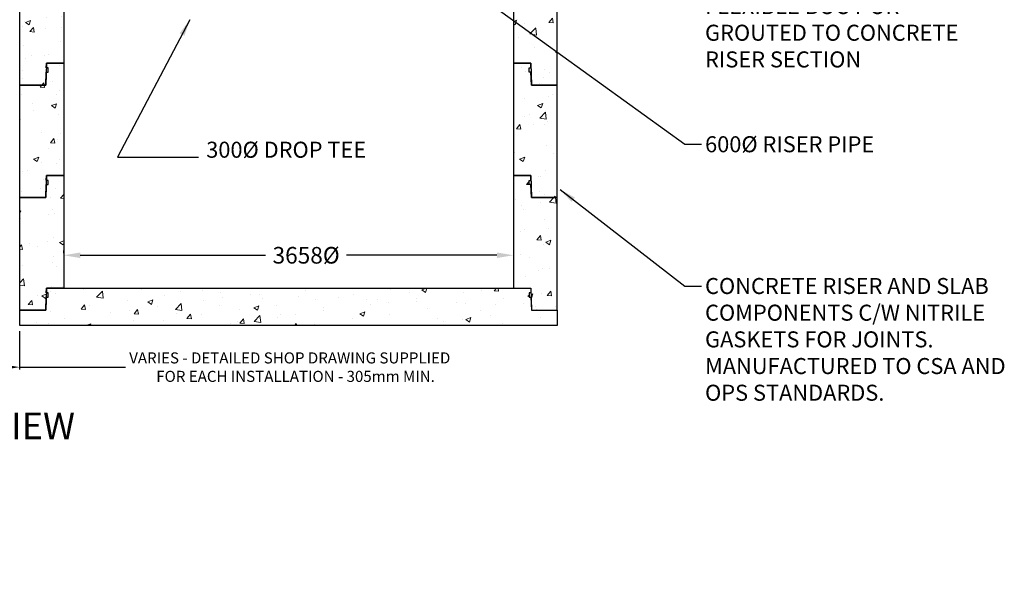
# Model space of a CAD drawing. Extents: x -671 to 14571, y 825 to 18797.
# Drawn here: x 6326 to 14333, y 825 to 5301 of the extents above; entities that cross this region are included whole.
import ezdxf
from ezdxf.enums import TextEntityAlignment as Align

# ---------------------------------------------------------------- set-up
doc = ezdxf.new("R2010")
doc.units = 0
doc.header["$LTSCALE"] = 150
doc.header["$MEASUREMENT"] = 0
doc.layers.get('0').update_dxf_attribs({"linetype": 'CONTINUOUS'})
doc.layers.get('DEFPOINTS').update_dxf_attribs({"linetype": 'CONTINUOUS'})
doc.layers.add('DIM', color=154, linetype='CONTINUOUS', lineweight=9)
doc.layers.add('HATCH', color=8, linetype='CONTINUOUS', lineweight=9)
doc.styles.add('ROMANS', font='romans.shx')
doc.styles.add('SWISSL', font='swissl.ttf')
doc.dimstyles.get("Standard").update_dxf_attribs({"dimscale": 25, "dimtxt": 2.5, "dimasz": 3, "dimexe": 0.6, "dimexo": 1.5, "dimgap": 1, "dimtad": 0, "dimtih": 1, "dimtoh": 1, "dimdec": 4, "dimrnd": 1, "dimzin": 12, "dimdsep": 46, "dimtxsty": 'SWISSL', "dimcen": 0.09, "dimclrt": 256, "dimadec": 0, "dimazin": 0, "dimtfac": 1, "dimtdec": 4, "dimtofl": 0, "dimtmove": 0, "dimatfit": 3, "dimfxl": 1, "dimtolj": 1, "dimtzin": 0, "dimarcsym": 0})
doc.dimstyles.new('STANDARD$0', dxfattribs={"dimscale": 25, "dimtxt": 3, "dimasz": 3, "dimexe": 0.6, "dimexo": 1.5, "dimgap": 1, "dimtad": 0, "dimtih": 1, "dimtoh": 1, "dimdec": 4, "dimrnd": 1, "dimzin": 12, "dimdsep": 46, "dimtxsty": 'SWISSL', "dimcen": 0.09, "dimclrt": 256, "dimadec": 0, "dimazin": 0, "dimtfac": 1, "dimtdec": 4, "dimtofl": 0, "dimtmove": 0, "dimatfit": 3, "dimfxl": 1, "dimtolj": 1, "dimtzin": 0, "dimarcsym": 0})
pattern_1 = [(50, (-255.58, 14), (430.356, -37.651), [45, -495]), (355, (-255.58, 14), (-83.251, 451.315), [36, -396]), (100.4514, (-219.7, 10.86), (347.106, 413.664), [38.244, -420.685]), (46.184, (-255.6, 134), (640.345, -99.311), [67.5, -742.5]), (96.6356, (-202.2, 125.7), (560.798, 584.47), [57.366, -631.028]), (351.184, (-255.6, 134), (560.797, 584.47), [54, -594]), (21, (-195.58, 104), (358.144, -241.571), [45, -495]), (326, (-195.58, 104), (145.989, 435.09), [36, -396]), (71.4514, (-165.73, 83.86), (504.134, 193.518), [38.244, -420.685]), (37.5, (-255.58, 14), (7.296, 199.7363), [0, -391.2, 0, -402, 0, -397.5]), (7.5, (-255.58, 14), (157.8417, 236.647), [0, -229.2, 0, -382.2, 0, -151.5]), (327.5, (-389.38, 14), (320.2935, -13.533), [0, -150, 0, -468, 0, -621]), (317.5, (-449.38, 14), (349.912, 60.063), [0, -195, 0, -310.8, 0, -441])]

# ---------------------------------------------------------------- blocks, each defined once
blk = doc.blocks.new('*D50')
at = {"layer": 'DEFPOINTS', "color": 0, "lineweight": 15, "ltscale": 50, "transparency": 16777216}
for p in [(10341.4, 3589), (6683, 3379.8), (10341.4, 3385.8)]:
    blk.add_point(p, dxfattribs=at)
at = {"layer": 'DIM', "color": 0, "lineweight": -2, "ltscale": 50, "transparency": 16777216}
for p, q in [((10341.4, 3544), (10341.4, 3367.8)), ((6683, 3424.8), (6683, 3403.8)), ((6818, 3385.8), (8326.1, 3385.8)), ((10206.4, 3385.8), (8984, 3385.8))]:
    blk.add_line(p, q, dxfattribs=at)
at = {"layer": 'DIM', "color": 0, "lineweight": 15, "ltscale": 50, "transparency": 16777216}
for points in [[(6818, 3408.3), (6818, 3363.3), (6683, 3385.8)], [(10206.4, 3408.3), (10206.4, 3363.3), (10341.4, 3385.8)]]:
    blk.add_solid(points, dxfattribs=at)
at = {"layer": 'DIM', "ltscale": 50, "transparency": 16777216, "insert": (8655, 3385.8), "char_height": 135, "attachment_point": 5, "style": 'ROMANS'}
blk.add_mtext('\\A1;3658%%c', dxfattribs=at)
blk = doc.blocks.new('144R3')
at = {"ltscale": 50}
for points in [[(209.8, 914), (213.5, 1019), (229, 1019), (229, 1054), (214.7, 1054), (216, 1092), (356, 1092), (356, 178), (216, 178), (209.8, 0), (0, 0), (0, 914)], [(4160.2, 914), (4156.5, 1019), (4141, 1019), (4141, 1054), (4155.3, 1054), (4154, 1092), (4014, 1092), (4014, 178), (4154, 178), (4160.2, 0), (4370, 0), (4370, 914)]]:
    blk.add_lwpolyline(points, close=True, dxfattribs=at)
blk = doc.blocks.new('144BS')
at = {"ltscale": 50}
blk.add_lwpolyline([(0, 0), (0, 127), (209.8, 127), (213.5, 232), (229, 232), (229, 267), (214.7, 267), (216, 305), (4154, 305), (4155.3, 267), (4141, 267), (4141, 232), (4156.5, 232), (4160.2, 127), (4370, 127), (4370, 0)], close=True, dxfattribs=at)
blk = doc.blocks.new('*D70')
at = {"layer": 'DEFPOINTS', "color": 0, "lineweight": 15, "ltscale": 2, "transparency": 16777216}
for p in [(5460, 2813.9), (6324, 2813.9), (6324, 2476.5)]:
    blk.add_point(p, dxfattribs=at)
at = {"layer": 'DIM', "color": 0, "lineweight": -2, "ltscale": 2, "transparency": 16777216}
for p, q in [((5460, 2768.9), (5460, 2458.5)), ((6324, 2768.9), (6324, 2458.5)), ((5550, 2476.5), (6234, 2476.5)), ((6324, 2476.5), (7186.4, 2476.5))]:
    blk.add_line(p, q, dxfattribs=at)
at = {"layer": 'DIM', "color": 0, "lineweight": 15, "ltscale": 2, "transparency": 16777216}
for points in [[(5550, 2491.5), (5550, 2461.5), (5460, 2476.5)], [(6234, 2491.5), (6234, 2461.5), (6324, 2476.5)]]:
    blk.add_solid(points, dxfattribs=at)
at = {"layer": 'DIM', "lineweight": 15, "ltscale": 2, "transparency": 16777216, "insert": (7216.4, 2596.5), "char_height": 90, "attachment_point": 1, "style": 'ROMANS'}
blk.add_mtext('\\A1;VARIES - DETAILED SHOP DRAWING SUPPLIED\\P        FOR EACH INSTALLATION - 305mm MIN.', dxfattribs=at)

msp = doc.modelspace()

# ---------------------------------------------------------------- hatches: boundary and pattern name
at = {"layer": 'HATCH', "ltscale": 50}
h = msp.add_hatch(dxfattribs=at)
h.set_pattern_fill('AR-CONC', color=256, scale=60, style=0)
h.set_pattern_definition(pattern_1)
h.paths.add_polyline_path([(6537.20663, 5682.89713), (6540.87331, 5787.89713), (6556.42253, 5787.89713), (6556.42253, 5822.89713), (6542.09554, 5822.89713), (6543.42253, 5860.89713), (6683.42253, 5860.89713), (6683.42253, 4946.89713), (6543.42253, 4946.89713), (6537.20663, 4768.89713), (6327.42253, 4768.89713), (6327.42253, 5682.89713)])
h.paths.add_polyline_path([(10487.63842, 5682.89713), (10483.97174, 5787.89713), (10468.42253, 5787.89713), (10468.42253, 5822.89713), (10482.74952, 5822.89713), (10481.42253, 5860.89713), (10341.42253, 5860.89713), (10341.42253, 4946.89713), (10481.42253, 4946.89713), (10487.63842, 4768.89713), (10697.42253, 4768.89713), (10697.42253, 5682.89713)])
h = msp.add_hatch(dxfattribs=at)
h.set_pattern_fill('AR-CONC', color=256, scale=60, style=0)
h.set_pattern_definition(pattern_1)
h.paths.add_polyline_path([(6537.20663, 4768.89713), (6540.87331, 4873.89713), (6556.42253, 4873.89713), (6556.42253, 4908.89713), (6542.09554, 4908.89713), (6543.42253, 4946.89713), (6683.42253, 4946.89713), (6683.42253, 4032.89713), (6543.42253, 4032.89713), (6537.20663, 3854.89713), (6327.42253, 3854.89713), (6327.42253, 4768.89713)])
h.paths.add_polyline_path([(10487.63842, 4768.89713), (10483.97174, 4873.89713), (10468.42253, 4873.89713), (10468.42253, 4908.89713), (10482.74952, 4908.89713), (10481.42253, 4946.89713), (10341.42253, 4946.89713), (10341.42253, 4032.89713), (10481.42253, 4032.89713), (10487.63842, 3854.89713), (10697.42253, 3854.89713), (10697.42253, 4768.89713)])
h = msp.add_hatch(dxfattribs=at)
h.set_pattern_fill('AR-CONC', color=256, scale=60, style=0)
h.set_pattern_definition(pattern_1)
h.paths.add_polyline_path([(6537.20663, 3854.89713), (6540.87331, 3959.89713), (6556.42253, 3959.89713), (6556.42253, 3994.89713), (6542.09554, 3994.89713), (6543.42253, 4032.89713), (6683.42253, 4032.89713), (6683.42253, 3118.89713), (6543.42253, 3118.89713), (6537.20663, 2940.89713), (6327.42253, 2940.89713), (6327.42253, 3854.89713)])
h.paths.add_polyline_path([(10487.63842, 3854.89713), (10483.97174, 3959.89713), (10468.42253, 3959.89713), (10468.42253, 3994.89713), (10482.74952, 3994.89713), (10481.42253, 4032.89713), (10341.42253, 4032.89713), (10341.42253, 3118.89713), (10481.42253, 3118.89713), (10487.63842, 2940.89713), (10697.42253, 2940.89713), (10697.42253, 3854.89713)])
h = msp.add_hatch(dxfattribs=at)
h.set_pattern_fill('AR-CONC', color=256, scale=60, style=0)
h.set_pattern_definition(pattern_1)
h.paths.add_polyline_path([(6327.42253, 2813.89713), (6327.42253, 2940.89713), (6537.20663, 2940.89713), (6540.87331, 3045.89713), (6556.42253, 3045.89713), (6556.42253, 3080.89713), (6542.09554, 3080.89713), (6543.42253, 3118.89713), (10481.42253, 3118.89713), (10482.74952, 3080.89713), (10468.42253, 3080.89713), (10468.42253, 3045.89713), (10483.97174, 3045.89713), (10487.63842, 2940.89713), (10697.42253, 2940.89713), (10697.42253, 2813.89713)])

# ---------------------------------------------------------------- block references
at = {"ltscale": 50}
for name, p in [('144R3', (6327.42253, 4768.89713)), ('144R3', (6327.42253, 3854.89713)), ('144R3', (6327.42253, 2940.89713)), ('144BS', (6327.42253, 2813.89713))]:
    msp.add_blockref(name, p, dxfattribs=at)

# ---------------------------------------------------------------- texts
at = {"layer": 'DIM', "lineweight": 15, "ltscale": 50, "style": 'ROMANS'}
msp.add_text('%%USECTION VIEW', height=216.868509, dxfattribs=at).set_placement((5778.45921, 1889.78356), align=Align.CENTER)
at = {"layer": 'DIM', "ltscale": 50, "char_height": 130.1211054, "attachment_point": 1, "style": 'ROMANS'}
for s, insert in [('OUTLET PIPE, SIZED BASED\\PON SEWER DESIGN.\\PFLEXIBLE BOOT OR\\PGROUTED TO CONCRETE \\PRISER SECTION', (11899.59651, 5910.43397)), ('600%%C RISER PIPE', (11899.59651, 4353.31807)), ('300%%C DROP TEE', (7842.59651, 4308.81292)), ('CONCRETE RISER AND SLAB\\PCOMPONENTS C/W NITRILE\\PGASKETS FOR JOINTS.\\PMANUFACTURED TO CSA AND\\POPS STANDARDS.', (11899.59651, 3201.0234))]:
    msp.add_mtext(s, dxfattribs=dict(at, insert=insert))

# ---------------------------------------------------------------- dimensions: what is measured, and where the dimension line sits
at = {"layer": 'DIM', "ltscale": 50}
dim = msp.add_linear_dim(base=(10341.422526989, 3385.7835558317), p1=(6683.0318782039, 3379.7835558317), p2=(10341.422526989, 3588.9879568804), text='<>%%c', dimstyle='STANDARD$0', override={"dimscale": 30, "dimtxt": 4.5, "dimasz": 4.5, "dimtxsty": 'ROMANS'}, dxfattribs=at)
dim.commit()
dim.dimension.update_dxf_attribs({"geometry": '*D50', "text_midpoint": (8655.0318782039, 3385.7835558317), "dimtype": 160})
at = {"layer": 'DIM', "lineweight": 15, "ltscale": 2}
dim = msp.add_linear_dim(base=(6324.03187, 2476.47583), p1=(5460.03187, 2813.89713), p2=(6324.03187, 2813.89713), text='VARIES - DETAILED SHOP DRAWING SUPPLIED\\P        FOR EACH INSTALLATION - 305mm MIN.', dimstyle='STANDARD$0', override={"dimscale": 30, "dimtxsty": 'ROMANS'}, dxfattribs=at)
dim.commit()
dim.dimension.update_dxf_attribs({"geometry": '*D70', "text_midpoint": (8982.12711, 2476.47583), "dimtype": 160})

# ---------------------------------------------------------------- leaders
at = {"layer": 'DIM', "ltscale": 50, "annotation_type": 0, "has_hookline": 1, "hookline_direction": 0}
for points in [[(9337.94918, 6019.95524), (11734.59651, 4288.25752), (11869.59651, 4288.25752)], [(7708.84114, 5299.52573), (7120.03188, 4183.78356), (7779.03188, 4183.78356)], [(10721.03188, 3919.78356), (11734.59651, 3135.96284), (11869.59651, 3135.96284)]]:
    msp.add_leader(points, dimstyle='Standard', override={"dimscale": 30, "dimtxt": 4.5, "dimasz": 4.5, "dimtxsty": 'ROMANS'}, dxfattribs=at)

doc.saveas('drawing.dxf')
